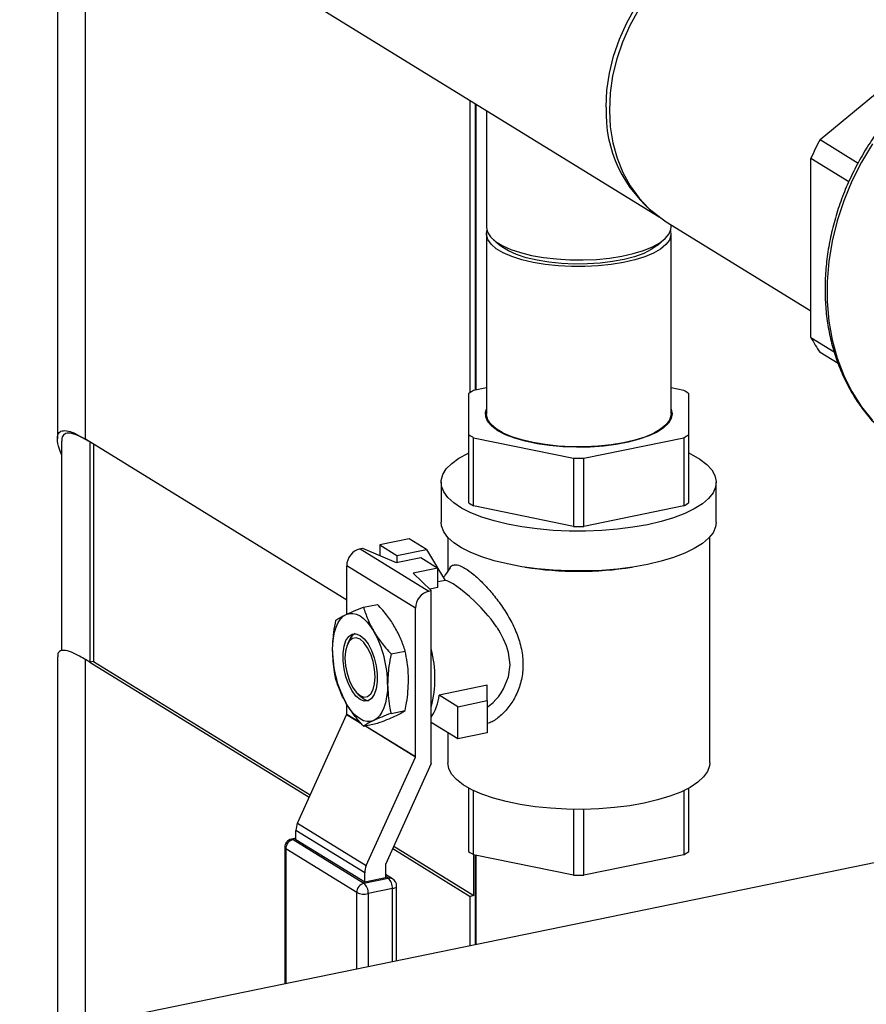
# Model space of a CAD drawing. Extents: x -125.3 to -107.2, y -65.1 to -57.
# Drawn here: x -121.6 to -121.4, y -59.4 to -59.2 of the extents above; entities that cross this region are included whole.
import ezdxf

# ---------------------------------------------------------------- set-up
doc = ezdxf.new("R2010")
doc.units = 0
doc.header["$MEASUREMENT"] = 0
doc.layers.get('0').update_dxf_attribs({"linetype": 'CONTINUOUS'})
doc.layers.add('LINES', color=7, linetype='CONTINUOUS')

# ---------------------------------------------------------------- blocks, each defined once
blk = doc.blocks.new('A$C2579555F')
at = {"color": 7, "linetype": 'CONTINUOUS'}
for p, q in [((2.585892583475172, 2.30591504368121), (2.585892583475172, 2.200848602012094)), ((2.591662385801627, 2.200782512545707), (2.591662385801627, 2.303686266518035)), ((2.639849425811278, 2.289202616841678), (2.709363650621697, 2.246426502390868)), ((2.742397535286273, 2.262280716411539), (2.771852358505043, 2.286677979980666)), ((2.670617302956842, 2.210388535120423), (2.670617302956842, 2.270269289021968)), ((2.671635634463669, 2.269642726128794), (2.671635634463669, 2.210865862441246)), ((2.671824087257988, 2.210904516421408), (2.671824087257988, 2.269526704483347)), ((2.673920065893014, 2.268236908216601), (2.673920065893014, 2.244310679827393)), ((2.742397535286273, 2.262280716411539), (2.750212188256228, 2.257471909426386)), ((2.748309964928652, 2.253613346585787), (2.74052798839088, 2.258402045876352)), ((2.74052798839088, 2.2216911464782), (2.74052798839088, 2.258402045876352)), ((2.71085213599109, 2.245426291424337), (2.7405279958205, 2.227165022166837)), ((2.711818457731127, 2.244310665252101), (2.711818457731127, 2.244831624851045)), ((2.673920065893014, 2.242932958334819), (2.673920065893014, 2.205951754463911)), ((2.711818457731127, 2.205951739888619), (2.711818457731127, 2.242932943759534)), ((2.675342055728279, 2.241751956848297), (2.676705264650977, 2.240573259116047)), ((2.709033195010321, 2.240573250290112), (2.710396433023817, 2.24175193825581)), ((2.74052798839088, 2.2216911464782), (2.745291403711533, 2.218759942116947)), ((2.746096709529652, 2.216303120606781), (2.742397535286273, 2.218579436011858)), ((2.673920085992407, 2.211334429501633), (2.671304432842987, 2.210797908720984)), ((2.714434080926424, 2.210797906994166), (2.711818410456431, 2.211334456385501)), ((2.670273759146994, 2.210163724801852), (2.670273806702895, 2.201739785199592)), ((2.715464682516128, 2.201739808017784), (2.71546470233433, 2.210163706160884)), ((2.586753909856569, 2.200400954286053), (2.586753909856569, 2.157378898895402)), ((2.592523711919867, 2.200252488874817), (2.591662385801627, 2.200782512545707)), ((2.645252622522165, 2.16780534699928), (2.592523711919867, 2.200252488874817)), ((2.592523711919867, 2.200252488874817), (2.592523711919867, 2.155044506656338)), ((2.670273806702895, 2.201739785199592), (2.670273806702895, 2.18773975172202)), ((2.671304428110787, 2.201105584366303), (2.691838587398024, 2.196893641392393)), ((2.671304428110787, 2.187105550888731), (2.671304428110787, 2.201105584366303)), ((2.69389988250191, 2.196893624478236), (2.714434076194237, 2.201105582639485)), ((2.714434076194237, 2.201105582639485), (2.714434076194237, 2.18710554916192)), ((2.715464682516128, 2.187739774540212), (2.715464682516128, 2.201739808017784)), ((2.59326962854395, 2.199793463961413), (2.59326962854395, 2.155197508505822)), ((2.691838587398024, 2.196893641392393), (2.691838587398024, 2.182893607914821)), ((2.69389988250191, 2.182893591000678), (2.69389988250191, 2.196893624478236)), ((2.664624901134673, 2.191951727913647), (2.664624901134673, 2.18378377164845)), ((2.721113540528464, 2.183783781685662), (2.721113540528464, 2.191951737950852)), ((2.691838587398024, 2.182893607914821), (2.671304428110787, 2.187105550888731)), ((2.714434076194237, 2.18710554916192), (2.69389988250191, 2.182893591000678)), ((2.658101780480123, 2.18035505947924), (2.652044519139693, 2.179112598649276)), ((2.661632317383891, 2.178182516361915), (2.658101780480123, 2.18035505947924)), ((2.66598282857953, 2.180709769264304), (2.66598282857953, 2.173688654669412)), ((2.719755680457681, 2.134392853638374), (2.719755680457681, 2.180709764364863)), ((2.647987690030462, 2.178328131371394), (2.648484972642166, 2.178430133601729)), ((2.647987690030462, 2.178328131371394), (2.662109837645531, 2.169637958902072)), ((2.648484972642166, 2.178430133601729), (2.655398160846744, 2.175503075263116)), ((2.652044519139693, 2.179112598649276), (2.655575056043446, 2.176940055531944)), ((2.652044519139693, 2.179112598649276), (2.652044519139693, 2.176922956079622)), ((2.655575056043446, 2.176940055531944), (2.661632317383891, 2.178182516361915)), ((2.661632317383891, 2.178182516361915), (2.663883822719569, 2.174435100703498)), ((2.655398160846744, 2.175503075263116), (2.660460856963766, 2.176541531632395)), ((2.655575056043446, 2.176940055531944), (2.655575056043446, 2.175539283844358)), ((2.660460856963766, 2.176541531632395), (2.663991393867533, 2.17436898851507)), ((2.659374761400784, 2.166124753781531), (2.645252613785729, 2.174814926250853)), ((2.645252613785729, 2.164885960277523), (2.645252613785729, 2.174814926250853)), ((2.663991393867533, 2.17436898851507), (2.658928697750497, 2.173330532145783)), ((2.663991393867533, 2.170343265656776), (2.663991393867533, 2.17436898851507)), ((2.663991415824597, 2.17425601623151), (2.665464329840518, 2.171804459649721)), ((2.658928697750497, 2.173330532145783), (2.662607120257235, 2.169739961132407)), ((2.663991393867533, 2.170343265656776), (2.662336712270019, 2.170003858628512)), ((2.665464329840518, 2.171804459649721), (2.663991415824597, 2.171502336649269)), ((2.662109837645531, 2.169637958902072), (2.662607120257235, 2.169739961132407)), ((2.662607120257235, 2.134288635232672), (2.662607120257235, 2.169739961132407)), ((2.648706838798432, 2.166308122616996), (2.651607870405954, 2.166903180009477)), ((2.659374761400784, 2.135705172093282), (2.659374761400784, 2.166124753781531)), ((2.645835208481074, 2.159630623671923), (2.645444675578659, 2.158804215706816)), ((2.585892583475172, 2.156126374313274), (2.585892583475172, 2.07947059867162)), ((2.654355751743722, 2.156734803028144), (2.657256783351258, 2.157329860420624)), ((2.591662385801627, 2.080654096127709), (2.591662385801627, 2.155574530327222)), ((2.592523711919867, 2.155044506656338), (2.591662385801627, 2.155574530327222)), ((2.59326962854395, 2.155197508505822), (2.592523711919867, 2.155044506656338)), ((2.592523711919867, 2.155044506656338), (2.637567951009444, 2.127326186673614)), ((2.59326962854395, 2.155197508505822), (2.637784370473398, 2.127805018684974)), ((2.674119272422772, 2.150297966851838), (2.6642299986257, 2.148269486547115)), ((2.674119295908952, 2.147153874500383), (2.674119272422772, 2.150297966851838)), ((2.647554629859314, 2.148517774494586), (2.648238913780773, 2.147911782318822)), ((2.668062034568521, 2.145911413670419), (2.6642299986257, 2.148269486547115)), ((2.645252613785729, 2.144395344562604), (2.645252613785729, 2.14644945702382)), ((2.668062034568521, 2.145911413670419), (2.674119295908952, 2.147153874500383)), ((2.668062034568521, 2.139310996624012), (2.668062034568521, 2.145911413670419)), ((2.674119295908952, 2.147153874500383), (2.674119295908952, 2.140553457453969)), ((2.899148779889046, 2.143725470950216), (1.772495271415181, 1.912627161904894)), ((2.635162405197192, 2.122004193672502), (2.645222958582025, 2.144262170743829)), ((2.648355853624679, 2.142334319613035), (2.645222958582025, 2.144262170743829)), ((2.645252613785729, 2.144395344562604), (2.648088793349501, 2.142650079590517)), ((2.654355751743722, 2.144540368160548), (2.657256783351258, 2.145135425553043)), ((2.648706838798432, 2.14191925288182), (2.651607870405954, 2.142514310274308)), ((2.65934510619708, 2.135571998274507), (2.648949419330606, 2.141969064377285)), ((2.649133967560175, 2.142006923577789), (2.659374761400784, 2.135705172093282)), ((2.662607146049879, 2.142548797131646), (2.662752110838099, 2.142578532198527)), ((2.668062034568521, 2.139310996624012), (2.662607158993609, 2.142667696386454)), ((2.66598282857953, 2.140590463979429), (2.66598282857953, 2.134392858537808)), ((2.674119295908952, 2.140553457453969), (2.668062034568521, 2.139310996624012)), ((2.649284552812261, 2.11331402120318), (2.65934510619708, 2.135571998274507)), ((2.662607120257235, 2.134288635232672), (2.653222699682146, 2.113526662409903)), ((2.670273806702895, 2.129215936350306), (2.670273806702895, 2.116180862129873)), ((2.671304428110787, 2.115546661296591), (2.671304428110787, 2.128688043520285)), ((2.714434076194237, 2.128688041793474), (2.714434076194237, 2.115546659569773)), ((2.715464682516128, 2.116180884948065), (2.715464682516128, 2.129215959168505)), ((2.691838587398024, 2.124847674728407), (2.691838587398024, 2.111334718322681)), ((2.69389988250191, 2.111334701408531), (2.69389988250191, 2.124847657814257)), ((2.635162405197192, 2.122004193672502), (2.649284552812261, 2.11331402120318)), ((2.64895837474532, 2.111848989223425), (2.634836227130251, 2.120539161692733)), ((2.634836227130251, 2.11859878871843), (2.634836227130251, 2.120539161692733)), ((2.634836211126242, 2.118923697644085), (2.633901758590738, 2.118732023452132)), ((2.634836231627645, 2.118775460958901), (2.634247926649422, 2.118654788290101)), ((2.634247926649422, 2.118654788290101), (2.648800729428203, 2.10969960884384)), ((2.64895837474532, 2.109908616249108), (2.634836227130251, 2.11859878871843)), ((2.632525293597084, 2.117044546986762), (2.632525293597084, 2.089035864633445)), ((2.647308881593105, 2.107783363392443), (2.632756078814324, 2.116738542838711)), ((2.632756078814324, 2.116738542838711), (2.632756078814324, 2.089083203121319)), ((2.654696094574405, 2.116786251409081), (2.670617302956842, 2.10698901301911)), ((2.654912514038372, 2.117265083420449), (2.67136321958094, 2.107142014868586)), ((2.691838587398024, 2.111334718322681), (2.671304428110787, 2.115546661296591)), ((2.67136321958094, 2.107142014868586), (2.67136321958094, 2.115534553088544)), ((2.671635634463669, 2.115478739278075), (2.671635634463684, 2.097058147946356)), ((2.671824087257988, 2.0970968032399), (2.671824087257988, 2.115440055445433)), ((2.714434076194237, 2.115546659569773), (2.69389988250191, 2.111334701408531)), ((2.653193044478442, 2.113393488591129), (2.653193044478442, 2.110777228477566)), ((2.64895837474532, 2.109908616249108), (2.64895837474532, 2.111848989223425)), ((2.654684158470275, 2.110578042514199), (2.653193102552237, 2.111495575274965)), ((2.648800729428203, 2.10969960884384), (2.65378134495927, 2.110721228905888)), ((2.653193044478442, 2.110777228477566), (2.64895837474532, 2.109908616249108)), ((2.65378134495927, 2.110721228905888), (2.65319310180621, 2.111083208867669)), ((2.647308881593105, 2.092068262936742), (2.647308881593105, 2.107783363392443)), ((2.654642722660782, 2.108580934732451), (2.649662107129714, 2.107559314670404)), ((2.649662107129714, 2.107559314670404), (2.649662107129714, 2.092550954765436)), ((2.654642722660768, 2.093572574827483), (2.654642722660782, 2.108580934732451)), ((2.6555040599726, 2.093749251680471), (2.6555040599726, 2.109110954221364)), ((2.67136321958094, 2.107142014868586), (2.670617302956842, 2.10698901301911)), ((2.670617302956842, 2.09684926856373), (2.670617302956842, 2.10698901301911))]:
    blk.add_line(p, q, dxfattribs=at)
at = {"color": 7, "linetype": 'CONTINUOUS', "flags": 128}
for points in [[(2.698494486472569, 2.26892138703171), (2.69866757483814, 2.272402580047618), (2.69918479776635, 2.275914055330809), (2.700040101686369, 2.279414516740182), (2.701223465385695, 2.282862861953831), (2.702720987531805, 2.28621895616547), (2.70451513464954, 2.289443179119971), (2.706584857816708, 2.292497708623401), (2.708905913576032, 2.295346964240267), (2.711451068152172, 2.297957397267659), (2.714190491298368, 2.300298327264883), (2.717092048034942, 2.30234250572402), (2.720121750843617, 2.304065704994294), (2.72324406599283, 2.305448040688781), (2.726422394906066, 2.306473062763516), (2.729619438834703, 2.307128837977722), (2.732797753161023, 2.307407685719937), (2.735920053723319, 2.307306240841228), (2.738949756531994, 2.306825942233374), (2.741851327855485, 2.305972096979403), (2.744590751001695, 2.304754983758293), (2.744653474747849, 2.304721749215268)], [(2.746663558688638, 2.303622396775836), (2.745261930939591, 2.304416869595265), (2.742509992217975, 2.305622976488642), (2.73959680970799, 2.306464615391604), (2.736556575144746, 2.306931669487199), (2.73342488060743, 2.307018843660629), (2.730238485128709, 2.306724986839505), (2.727034731217898, 2.306053602098338), (2.723851165601218, 2.305012642907705), (2.720725130787983, 2.303614177441887), (2.717693283702417, 2.301874667713093), (2.714791143489137, 2.29981449894558), (2.712052756014074, 2.297457910758354), (2.709510227083143, 2.294832397589914), (2.707193357769199, 2.2919687598542), (2.70512930891303, 2.288900531293841), (2.703342280211118, 2.285663913154892)], [(2.703342280211118, 2.285663913154892), (2.701853218477297, 2.282296580729536), (2.700679598838988, 2.278838142304679), (2.699835176759578, 2.275329206595416), (2.699329842169305, 2.271810723037802), (2.699169517356736, 2.268324086801769), (2.699356098621195, 2.264910119164078), (2.69988738333808, 2.261608926590696), (2.700757142893551, 2.258459159953013), (2.701955195619021, 2.25549777757336), (2.70346747972583, 2.252759304441284), (2.705276257522058, 2.250276126016971), (2.707360348803164, 2.248077276530736), (2.709695305895067, 2.246188348930296), (2.71085213599109, 2.245426291424337)], [(2.753150860368194, 2.261376544953777), (2.75089462887118, 2.257625253978894), (2.748924811503429, 2.253724756467335), (2.747257701852021, 2.249707616652444), (2.745907128314954, 2.245607026725985), (2.744884279058112, 2.241456896890817), (2.74419764366759, 2.237291717435355), (2.743852896454399, 2.233145779052933), (2.743852896454399, 2.229053802628613), (2.74419764366759, 2.22504941877483), (2.744884279058112, 2.221165797618056), (2.745907128314954, 2.217435279903015), (2.747257701852021, 2.213888747205871), (2.748924811503429, 2.210555519913392), (2.75089462887118, 2.207463243233775), (2.753150860368194, 2.204637419271975)], [(2.673920065893014, 2.244310679827393), (2.67392146299305, 2.244228711417904), (2.674156967513824, 2.243249438723716), (2.674791318290758, 2.242292773383291), (2.675810936407345, 2.241379147231534), (2.677194126412189, 2.24052799059249), (2.678911445829343, 2.239757421120899), (2.680926176776723, 2.239083953587951), (2.683195506060173, 2.238521857479114), (2.685671062794583, 2.238083101433965), (2.688299953351972, 2.237777123302799), (2.691026220701218, 2.237610410859801), (2.693791799489588, 2.237586476593137), (2.696537757302039, 2.237705835916636), (2.699205506746793, 2.237965979397423), (2.701738163409871, 2.238361374904152), (2.70408181282248, 2.2388835616497), (2.706186478758028, 2.239521404086368), (2.708007333946284, 2.240261340246718), (2.709505546114627, 2.241087555282824), (2.710649157392282, 2.2419824935224), (2.71141387200386, 2.242927020039808), (2.711783277890973, 2.243901074182759), (2.711818457731127, 2.244310665252101)], [(2.711718947960236, 2.243621815770638), (2.711801168473627, 2.24264614839106), (2.711481881037329, 2.241669881478437), (2.710765951756173, 2.240720491750622), (2.709668477123287, 2.23981832280105), (2.708212967315092, 2.238982514250537), (2.706430491123655, 2.238230881635317), (2.704358962569032, 2.237579493683114), (2.702042494885745, 2.237042208130006), (2.699530592681782, 2.236630450737827), (2.696876675194005, 2.236353022943206), (2.694137350408184, 2.236215842407816), (2.691371016809455, 2.236221822047227), (2.688636601975603, 2.236370832407601), (2.685992365078476, 2.23665973243012), (2.683494746612055, 2.237082299344785), (2.681196903492122, 2.237629591537761), (2.679147859549118, 2.238289884858915), (2.677391212204952, 2.23904918124073), (2.675964463569215, 2.239891237329935), (2.674898071641678, 2.240798088496405), (2.674214621675674, 2.241750486931558), (2.673928813685833, 2.242728064922645), (2.674019525979801, 2.243621791795142)], [(2.709033195010321, 2.240573250290112), (2.708992934111279, 2.240538734534582), (2.707775287240807, 2.239692346725583), (2.706208213374168, 2.238921934620514), (2.704328477781189, 2.238245542471759), (2.702180189657625, 2.237679017226824), (2.699813662250889, 2.237235608881626), (2.697284295227917, 2.236925796511443), (2.69465152022795, 2.236756740310263), (2.691976960168219, 2.236732456817755), (2.689323271316908, 2.236853526127341), (2.686752726990917, 2.237117077769732), (2.684325560930887, 2.237516948417259), (2.682098605880682, 2.238043789582576), (2.680124121796695, 2.238685214213959), (2.678448418469031, 2.239426177515135), (2.677110705972865, 2.240249349218402), (2.676705264650977, 2.240573259116047)], [(2.676281889692476, 2.202549385687625), (2.675064279858006, 2.203443682300012), (2.674226147108769, 2.204391438974433), (2.673785365123692, 2.205372441467766), (2.673751336123587, 2.206365788176676), (2.673920082157309, 2.206942797658748)], [(2.711818392034402, 2.20694282155057), (2.712021212310475, 2.206034622080864), (2.711851093970765, 2.205043015865826), (2.711276392566489, 2.204070798376804), (2.710309367148866, 2.203138670934358), (2.708970598093615, 2.202266498894076), (2.707288700199925, 2.201472865845396), (2.705299512754777, 2.200774686362756), (2.703045377119068, 2.200186836708994), (2.70057433791284, 2.199721880425358), (2.697939076075855, 2.199389683645009), (2.695195720395375, 2.199197392430051), (2.692402847940656, 2.199149006625916), (2.689619838559139, 2.199245650404549), (2.686906137875425, 2.199485199975825), (2.684319568026723, 2.19986254515463), (2.681915126698257, 2.200369729972103), (2.679744219577245, 2.200995850516065), (2.67785302806459, 2.20172760457946), (2.676281889692476, 2.202549385687625)], [(2.711818457731127, 2.205951739888619), (2.711801168473627, 2.205664944520144), (2.711481881037329, 2.204688677607521), (2.710765951756173, 2.203739287879706), (2.709668477123287, 2.202837118930141), (2.708212967315092, 2.202001310379622), (2.706430491123655, 2.201249677764402), (2.704358962569032, 2.200598289812199), (2.702042494885745, 2.200061004259091), (2.699530592681782, 2.199649246866912), (2.696876675194005, 2.199371819072283), (2.694137350408184, 2.199234638536907), (2.691371016809455, 2.199240618176326), (2.688636601975603, 2.199389628536693), (2.685992365078476, 2.199678528559211), (2.683494746612055, 2.200101095473876), (2.681196903492122, 2.200648387666853), (2.679147859549118, 2.201308680987999), (2.677391212204952, 2.202067977369815), (2.675964463569215, 2.202910033459027), (2.674898071641678, 2.203816884625489), (2.674214621675674, 2.204769283060642), (2.673928813685833, 2.205746861051729), (2.673920065893014, 2.205951754463911)], [(2.706991375740088, 2.183261561958957), (2.703999274242335, 2.18272913962052), (2.700850901054523, 2.182326187855452), (2.697590503633023, 2.182058355377393), (2.694263842857296, 2.181929390176748), (2.690917606087368, 2.181941129685242), (2.687598712552202, 2.182093413576659), (2.684353813928652, 2.182384091883662), (2.681228523329324, 2.182809032685107), (2.678266526223965, 2.183362381969935), (2.675509634597873, 2.184036243072846), (2.672996358880482, 2.184821268211508), (2.670762093386188, 2.185706364850752), (2.668838185569413, 2.186679112856567), (2.6672515644198, 2.187725909388433), (2.666024547366476, 2.188832039849373), (2.665174436033396, 2.189981926640932), (2.664713079355181, 2.191159481780915), (2.664646922898314, 2.192348172299006), (2.66497704569008, 2.193531248906616), (2.665698646933791, 2.194692193501169), (2.666801641977813, 2.195814675574148), (2.668270584543805, 2.196882923210843), (2.670084858451077, 2.197881928253295), (2.670273747108908, 2.197972469266531)], [(2.715464704883175, 2.197972453617624), (2.715978944231125, 2.197720832400634), (2.717737297162941, 2.196709261361057), (2.71914654934902, 2.195630947584483), (2.720186919389391, 2.194500960019589), (2.720843863958819, 2.193335165650552), (2.72110802639105, 2.192149997835074), (2.720975890272214, 2.19096198230131), (2.720449054284117, 2.189787920077514), (2.719535164320462, 2.188644194224878), (2.718246954939488, 2.187546904894333), (2.716602438270527, 2.186511465843864), (2.714624726876579, 2.18555240226749), (2.712341672547126, 2.184683166147003), (2.709785262674089, 2.183915957158192), (2.706991375740088, 2.183261561958957)], [(2.706991375740088, 2.17509360569376), (2.703999274242335, 2.174561183355323), (2.700850901054523, 2.174158231590262), (2.697590503633023, 2.173890399112203), (2.694263842857296, 2.173761433911551), (2.690917606087368, 2.173773173420052), (2.687598712552202, 2.173925457311462), (2.684353813928652, 2.174216135618465), (2.681228523329324, 2.17464107641991), (2.678266526223965, 2.175194425704738), (2.675509634597873, 2.175868286807656), (2.672996358880482, 2.176653311946318), (2.670762093386188, 2.177538408585555), (2.668838185569413, 2.17851115659137), (2.6672515644198, 2.179557953123243), (2.666024547366476, 2.180664083584183), (2.665174436033396, 2.181813970375742), (2.664713079355181, 2.182991525515732), (2.664624901134673, 2.18378377164845)], [(2.721113540528464, 2.183783781685662), (2.720975890272214, 2.18279402603612), (2.720449054284117, 2.181619963812324), (2.719535164320462, 2.180476237959688), (2.718246954939488, 2.179378948629143), (2.716602438270527, 2.178343509578674), (2.714624726876579, 2.177384446002293), (2.712341672547126, 2.176515209881806), (2.709785262674089, 2.175748000892995), (2.706991375740088, 2.17509360569376)], [(2.674119289303903, 2.145806583711618), (2.674290964209902, 2.1459332562684), (2.675283557767543, 2.146772069414951), (2.675874485046378, 2.147368605561688), (2.676382510421362, 2.147956940381704), (2.676985262008245, 2.148773654507679), (2.677469392547621, 2.149559635673413), (2.678457076046485, 2.152011629088626), (2.678774778480303, 2.154494176134406), (2.678454531714223, 2.157054599002031), (2.678045636221228, 2.158409506162101), (2.677463337032563, 2.159797481141005), (2.676840647298974, 2.160980599915959), (2.676460056062027, 2.161619155898805), (2.676251454388165, 2.161949102829752), (2.676142425445704, 2.162116458941185), (2.676086745791594, 2.162200801016937), (2.676058579853489, 2.162243070999821), (2.676044426730101, 2.162264282219368), (2.676037376561993, 2.162274865603536), (2.676033810497429, 2.162280176529173), (2.67603206844565, 2.162282749779763), (2.676031130045672, 2.162284077864221), (2.676030694532741, 2.162284784155545), (2.676030510463306, 2.162285053592946), (2.676030384741537, 2.162285209041229), (2.676030273606699, 2.162285367481573), (2.676030259019797, 2.16228536448952), (2.676030259019797, 2.16228536448952), (2.676030259019797, 2.16228536448952), (2.675891282515849, 2.162489322291044), (2.675672139065625, 2.162801830107675), (2.675369011959489, 2.163219910467724), (2.674897045942757, 2.163841595529782), (2.674291762301195, 2.164591150531038), (2.672832660744064, 2.16623248243566), (2.671544767726985, 2.167522820407875), (2.670470813007981, 2.168505410786828), (2.668619646278898, 2.170032704462763), (2.667088933336458, 2.171092837387889), (2.665884136318923, 2.171714184534146), (2.665549384063112, 2.171821866027727), (2.665442529749527, 2.171840833650762)], [(2.642352190626838, 2.157444974753794), (2.642400497847163, 2.158793725769797), (2.642544678393207, 2.160059926370877), (2.642782172049678, 2.161221849895519), (2.643109003745408, 2.16225964798349), (2.643519514057132, 2.163155642369823), (2.644006696079785, 2.163894495460987), (2.644562262800676, 2.164463420790504), (2.645176647099476, 2.164852812805634)], [(2.645176647099476, 2.164852812805634), (2.645839338618615, 2.165056039571596), (2.646539018511461, 2.165069485810577), (2.647263694190585, 2.164892973812798), (2.648001036198039, 2.164529682098042), (2.648738378205493, 2.163985515628909), (2.649463053884602, 2.163270158088508), (2.650162801151552, 2.162395563551939), (2.650825492670691, 2.161376752109732)], [(2.648001036198039, 2.147381974447917), (2.647157849500005, 2.148092165101076), (2.646363643763166, 2.149144041038674), (2.645664637611176, 2.150476286405805), (2.645101390244363, 2.152011418570815), (2.644706645469, 2.153660389709586), (2.644503377848693, 2.155327315927096), (2.644503377848693, 2.156915260236552), (2.644706645469, 2.158332021857866), (2.645101390244363, 2.159495174511669), (2.645664637611176, 2.160337109452875), (2.646363643763166, 2.16080907716487), (2.647157849500005, 2.16088338589222), (2.648001036198039, 2.160555979625229), (2.648844222896074, 2.159845663014721), (2.649638428632912, 2.158793913034479), (2.65033750215899, 2.157461626208175), (2.650900749525803, 2.155926494043172), (2.651295426927092, 2.154277564363568), (2.651498694547385, 2.152610638146058), (2.651498694547385, 2.151022693836595), (2.651295426927092, 2.14960593221528), (2.650900749525803, 2.148442738102311), (2.65033750215899, 2.147600803161112), (2.649638428632912, 2.147128876908276), (2.648844222896074, 2.147054442223585), (2.648001036198039, 2.147381974447917)], [(2.647996805991895, 2.159749992548385), (2.647196401839068, 2.160045530122773), (2.646450503322569, 2.159926884122179), (2.645809977878045, 2.159402177528214), (2.645318483913826, 2.158507145605405), (2.64500950635113, 2.157302803511882), (2.644904133279155, 2.155871146371062), (2.64500950635113, 2.154309930922288), (2.645318483913826, 2.152725325375606), (2.645809977878045, 2.151225404248535), (2.646450503322569, 2.149912393108309), (2.647196401839068, 2.148875758296143), (2.647996805991895, 2.14818622613145), (2.64879727751881, 2.147890647097896), (2.649543176035323, 2.148009293098482), (2.650183701479847, 2.148533999692454), (2.650675195444066, 2.149429031615263), (2.650984173006776, 2.150633373708786), (2.651089546078751, 2.152064904892256), (2.650984173006776, 2.15362624629838), (2.650675195444066, 2.155210851845062), (2.650183701479847, 2.156710772972133), (2.649543176035323, 2.158023784112359), (2.64879727751881, 2.159060418924518), (2.647996805991895, 2.159749992548385)], [(2.653649949143343, 2.150492811902843), (2.653601574548915, 2.149144228303349), (2.653457461376945, 2.147877986243117), (2.6532199003464, 2.146716104177642), (2.652893136024758, 2.14567826463049), (2.652482625713034, 2.144782270244164), (2.651995376316293, 2.144043458612167), (2.651439876969476, 2.143474491823483), (2.650825492670691, 2.143085099808353)], [(2.650825492670691, 2.143085099808353), (2.650162801151552, 2.142881873042391), (2.649463053884602, 2.14286846826257), (2.648738378205493, 2.143044854303), (2.648001036198039, 2.143408271975112), (2.647263694190585, 2.143952312486896), (2.646539018511461, 2.144667795984645), (2.645839338618615, 2.145542349062048), (2.645176647099476, 2.146561160504248)], [(2.706312447066011, 2.12612048984105), (2.703349207668282, 2.125596254108878), (2.700227078167927, 2.125205374174129), (2.696993365084822, 2.124953794549889), (2.693697175911169, 2.124845286334605), (2.690388478616967, 2.124881475414057), (2.68711730702455, 2.125061900583965), (2.68393341765443, 2.125383722046948), (2.680884917907022, 2.125842158651643), (2.678018121564648, 2.12643018185905), (2.675376404803544, 2.127138944435124), (2.672999961682066, 2.127957619739021), (2.670924636539297, 2.12887388085101), (2.669181985808521, 2.129873802693908), (2.66779840005961, 2.130942234735898), (2.666794863676429, 2.132062972811291), (2.66618659437313, 2.133219016851719), (2.66598282857953, 2.134392858537808)], [(2.719755680457681, 2.134392853638374), (2.719704673578789, 2.133804837350851), (2.719297897193314, 2.132637657139007), (2.718490412030789, 2.131497127973688), (2.717294646399353, 2.130400448044625), (2.715728512489733, 2.129364337303713), (2.713815902978553, 2.128404420702346), (2.711585808881395, 2.12753526836169), (2.709071947224842, 2.126770098085473), (2.706312447066011, 2.12612048984105)], [(2.654642722660782, 2.108580934732451), (2.654917201404487, 2.108650834209008), (2.655148070459589, 2.108738377643384), (2.655326360167791, 2.108840287935088), (2.655445318007182, 2.10895258190434), (2.655500345407148, 2.109070944283843), (2.6555040599726, 2.109110954221364)]]:
    blk.add_lwpolyline(points, dxfattribs=at)
at = {"color": 7, "linetype": 'CONTINUOUS'}
for centre, radius, start, end in [((2.724935097907647, 2.267826198947262), 0.02646328343196382, 177.6281257297942, 232.8797802461362), ((2.788911939850436, 2.237470538509335), 0.05271749955657604, 151.9251199568521, 156.6060825899101), ((2.768522626316695, 2.236393129553704), 0.03162037411148348, 207.7071706545513, 214.2885709265013), ((2.678388828941266, 2.19812975485663), 0.01451450276132044, 119.2151762324642, 123.9936333756644), ((2.707346790514265, 2.198126039672815), 0.01451915654562876, 56.00522386713436, 60.78200761908994), ((2.67838962057408, 2.213774042371689), 0.01451515692219871, 236.0045653687785, 240.782666117429), ((2.707325970420712, 2.213810615634493), 0.01455826332678435, 299.2257759093016, 303.9897207960566), ((2.692869825462537, 2.268858269013379), 0.07197201595462661, 269.1790196524094, 270.8200400558193), ((2.678389620574208, 2.199774008894352), 0.01451515692245878, 236.004565368866, 240.782666117429), ((2.707325970420442, 2.199810582157333), 0.01455826332727073, 299.2257759093716, 303.9897207959871), ((2.692869825462566, 2.254858235529206), 0.07197201594801983, 269.1790196522832, 270.8200400558828), ((2.648899821793847, 2.174796775918409), 0.00364725317041381, 104.4826792725856, 179.7148698788512), ((2.692869212436293, 2.245831674344828), 0.07213373697755153, 261.2647339755266, 278.7352505502575), ((2.663021969408916, 2.166106603449087), 0.003647253170415567, 104.4826792725856, 179.7148698788512), ((2.648350022970916, 2.158533728434669), 0.002743623713243116, 120.3140865397788, 156.4344497297253), ((2.63127242067786, 2.150494144074848), 0.02237752850512114, 359.9965890856454, 29.09889878817088), ((2.64036784827745, 2.151783516802077), 0.02300998681804884, 345.129116473433, 14.87088352656694), ((2.664729109159921, 2.157443610241025), 0.02237691857469539, 179.9965061845801, 209.0993041219449), ((2.650000427347052, 2.149658703305207), 0.002480859322257039, 224.7616918866244, 264.8640868734107), ((2.653929089669006, 2.149432122488463), 0.01036631311827656, 326.8394726930734, 353.560431519466), ((2.644927616699704, 2.144397826328444), 0.0003250065616074205, 335.3298708071632, 359.5624824030378), ((2.659049764314773, 2.135707653859114), 0.0003250065615946368, 335.3298708063722, 359.5624824027858), ((2.638412695021429, 2.120511715215628), 0.003576573204309574, 155.3362080634648, 179.5603102058293), ((2.634247936979122, 2.117044532120254), 0.001722652804687755, 101.591682371466, 180), ((2.634745383025731, 2.116728661075086), 0.00198932875482542, 104.4812063167659, 179.715388581569), ((2.633983180245139, 2.118282575032516), 0.0004567640175262115, 54.57666584315876, 100.2682859578979), ((2.632907739613387, 2.117092953877602), 0.0003854973183543426, 187.2136726308059, 246.8327816559801), ((2.678389620574123, 2.128215119302055), 0.01451515692228561, 236.0045653687961, 240.782666117429), ((2.707325970420442, 2.128251692565186), 0.01455826332726555, 299.2257759093716, 303.9897207959871), ((2.652534842636527, 2.111821542746299), 0.003576573204335131, 155.3362080634936, 179.5603102056717), ((2.65351882999397, 2.113390831257469), 0.0003257963528683942, 155.3596871440151, 179.5326660655731), ((2.692869825462566, 2.183299345941926), 0.07197201595288713, 269.1790196523467, 270.8200400558193), ((2.649298185804497, 2.107773481628819), 0.001989328754823252, 104.4812063167054, 179.7153885816004), ((2.64695263213936, 2.107712346908365), 0.002713793210475762, 356.7673458210918, 47.07804535275479), ((2.654055055435919, 2.10952923174213), 0.001223018668471296, 59.04361211640177, 102.9322709464692), ((2.651933247670428, 2.108733966970412), 0.002713793210475622, 356.7673458211231, 47.07804535282248), ((2.653781372534837, 2.109110956121917), 0.001722652804687324, 0, 58.39361574312344), ((2.648823197242336, 2.111218295407319), 0.003753919262891557, 246.2093548660083, 282.9132624061874)]:
    blk.add_arc(centre, radius, start, end, dxfattribs=at)
for points, knots in [([(2.788723346826558, 2.285280901248122), (2.788394175964157, 2.285255809008355), (2.786861696265618, 2.285138990199599), (2.784106722223697, 2.284589463409908), (2.780489824747164, 2.283627834674327), (2.776906911162015, 2.282311286497446), (2.77338752106327, 2.280683142914462), (2.769957185347252, 2.27874672241542), (2.766642249642203, 2.276518516469807), (2.763467186279286, 2.27401534529249), (2.76045604596743, 2.271255669629305), (2.757630802618309, 2.268260509280474), (2.755012679499245, 2.265051997151694), (2.752620922877981, 2.261654050868607), (2.750473295791238, 2.258091808615454), (2.748585814395199, 2.254391521745255), (2.746972576496816, 2.250580422213076), (2.745645919118076, 2.246686499582623), (2.744616010545656, 2.242738520287027), (2.743891044945883, 2.238765620878219), (2.743477157985822, 2.23479723659986), (2.743377790272447, 2.230863237972898), (2.743594699666019, 2.226993057712733), (2.744126437691733, 2.223216271510786), (2.744969635523788, 2.219561867294907), (2.746117801507424, 2.216057519456619), (2.74756309996657, 2.212732131150069), (2.749288867169483, 2.209604896276595), (2.751301176765196, 2.206723459023721), (2.753032506157098, 2.204604786990402), (2.754166829011965, 2.203546856431956), (2.754461199323117, 2.203272310832915)], [0, 0, 0, 0, 0.009845405466890717, 0.04583602537843476, 0.0818952340309321, 0.1180140277590503, 0.1541810298976927, 0.1903858312087049, 0.2266193918236521, 0.2628724054294019, 0.2991400098892429, 0.3354174620131962, 0.3717020552210297, 0.4079927177246345, 0.4442879399910424, 0.4805877254727531, 0.5168925029073832, 0.553202046073503, 0.5895156230205114, 0.6258295143179496, 0.6621427350738752, 0.6984490335089814, 0.7347387242548701, 0.7710058552501994, 0.8072356646577374, 0.843416365368489, 0.8795353819557482, 0.9155811461085063, 0.9515443387556067, 0.9874251779217792, 1, 1, 1, 1]), ([(2.586753911097432, 2.19761321256793), (2.586676569020526, 2.197792711996314), (2.58620355788058, 2.198890500323628), (2.585815180592405, 2.200525052684391), (2.585936262718079, 2.201985241645922), (2.58675228481907, 2.202604841132825), (2.587957034502807, 2.202557092634699), (2.589585527796757, 2.201982531278759), (2.590963738068822, 2.201186194629521), (2.591662385801627, 2.200782512545715)], [0, 0, 0, 0, 0.04053299896514081, 0.2478930074394999, 0.4596906910798237, 0.6040921808635498, 0.7519470309538425, 0.8742560203212534, 0.9999999999999999, 0.9999999999999999, 0.9999999999999999, 0.9999999999999999]), ([(2.592523711919867, 2.200252488874831), (2.59172190621986, 2.200710420035151), (2.590085056733983, 2.201645265452562), (2.588414964878936, 2.202110574126912), (2.587320393565491, 2.201950127147363), (2.586814257283848, 2.201331317469474), (2.586782525135519, 2.200668124895834), (2.58676974945655, 2.200401116960272)], [0, 0, 0, 0, 0.2104710411447342, 0.4296669573112065, 0.6397714506166207, 0.8549683981395007, 1, 1, 1, 1]), ([(2.66650035934417, 2.174439392092189), (2.666164743689293, 2.173952564905768), (2.665698357959727, 2.173276049227134), (2.66523180231151, 2.172599103151789), (2.665100984593252, 2.172409293980472)], [0, 0, 0, 0, 0.7196096140725491, 1, 1, 1, 1]), ([(2.666501849379571, 2.174435734211677), (2.666504553164543, 2.174443772264468), (2.66662731349281, 2.174808725097947), (2.667138080343292, 2.175041898426038), (2.668130319891816, 2.175053091347316), (2.669525685806505, 2.174377834431361), (2.671224217126991, 2.1731503640884), (2.67313027774405, 2.171387920128794), (2.675119725706821, 2.169219432420981), (2.677053219336088, 2.166698756618921), (2.678806878324835, 2.163921266138651), (2.680241114671546, 2.160900372267385), (2.681209604833285, 2.157738461130229), (2.681541024202843, 2.154516886901256), (2.681268717283061, 2.151931806279258), (2.680729421297414, 2.149983440848828), (2.680002402206554, 2.148166571739658), (2.678810164503787, 2.146118640400701), (2.67705080813316, 2.144188319327135), (2.675437160492649, 2.142906206976662), (2.6744426434811, 2.142551079761027), (2.674119321368977, 2.14243562624933)], [0, 0, 0, 0, 0.001318033698209543, 0.05984286807005045, 0.1183671132823124, 0.175496223115012, 0.232778058642122, 0.2912284612582575, 0.350092277900165, 0.4103294572055275, 0.4722624932933769, 0.5335074617619313, 0.5974561355892178, 0.6602444524845381, 0.72307448038044, 0.7547571699939928, 0.7870668997317589, 0.8486152928208791, 0.9105803787069214, 0.9709292646743619, 1, 1, 1, 1]), ([(2.645176647099476, 2.164852812805634), (2.645646540835529, 2.165062957127724), (2.646664115154763, 2.165518033348327), (2.647992092545437, 2.166031671445516), (2.648706838798446, 2.166308122616996)], [0, 0, 0, 0, 0.4617782968267883, 0.9999999999999999, 0.9999999999999999, 0.9999999999999999, 0.9999999999999999]), ([(2.648706838798446, 2.166308122616996), (2.648971093039378, 2.165483151019551), (2.649502837796334, 2.163823104543191), (2.650382822474839, 2.162195504856108), (2.650825492670705, 2.161376752109753)], [0, 0, 0, 0, 0.4969569281268699, 1, 1, 1, 1]), ([(2.655138144065887, 2.162261359877292), (2.654668244063132, 2.162999867243528), (2.6536506386105, 2.164599163089989), (2.652322639131214, 2.166096999830614), (2.651607870405954, 2.166903180009477)], [0, 0, 0, 0, 0.4617703271585237, 0.9999999999999999, 0.9999999999999999, 0.9999999999999999, 0.9999999999999999]), ([(2.643057993227231, 2.163686965879101), (2.643322245121979, 2.163861022340576), (2.643853979741849, 2.16421126333497), (2.644733975689192, 2.164638098495708), (2.645176647099476, 2.164852812805634)], [0, 0, 0, 0, 0.4969619898312521, 1, 1, 1, 1]), ([(2.642352190626852, 2.157444974753794), (2.642403082387261, 2.15868469350449), (2.64248813847972, 2.160756652339082), (2.642894693130984, 2.16284724227377), (2.643057993227231, 2.163686965879101)], [0, 0, 0, 0, 0.5983317477115853, 1, 1, 1, 1]), ([(2.657256783351258, 2.157329860420639), (2.656992537635304, 2.15815488143862), (2.656460815698608, 2.159815009671654), (2.655580816770183, 2.161442613610753), (2.655138144065887, 2.162261359877292)], [0, 0, 0, 0, 0.4969622234970941, 1, 1, 1, 1]), ([(2.650825492670705, 2.161376752109753), (2.651295389498742, 2.160638248827375), (2.652312998509885, 2.159038945427135), (2.653640984169314, 2.157541031723021), (2.654355751743736, 2.156734803028151)], [0, 0, 0, 0, 0.4617655926003336, 1, 1, 1, 1]), ([(2.591662385801627, 2.155574530327229), (2.590833015641309, 2.156050290473452), (2.589173500009807, 2.15700225551543), (2.587471310321334, 2.15754296471021), (2.586405337050039, 2.157439821335437), (2.585912533731474, 2.156943533078653), (2.585943055468135, 2.156341781036119), (2.585953976711821, 2.156126462990549)], [0, 0, 0, 0, 0.220444499933663, 0.4410950755323736, 0.6595001397608282, 0.8781628324680826, 1, 1, 1, 1]), ([(2.643057993227231, 2.151492531011506), (2.642951803414022, 2.151981402275617), (2.642535371246652, 2.153898551518687), (2.642430396735691, 2.155930884661664), (2.642352190626852, 2.157444974753794)], [0, 0, 0, 0, 0.2549990648110066, 1, 1, 1, 1]), ([(2.654355751743736, 2.156734803028151), (2.654192451647504, 2.155895079422827), (2.65378589699624, 2.153804489488117), (2.653700840903781, 2.151732530653526), (2.653649949143343, 2.150492811902851)], [0, 0, 0, 0, 0.4016682522884148, 1, 1, 1, 1]), ([(2.657962600538539, 2.151377419670403), (2.657911710846918, 2.15259626152352), (2.657826658170464, 2.154633329511633), (2.657420089284258, 2.156557130197946), (2.657256783351258, 2.157329860420639)], [0, 0, 0, 0, 0.5983314549297922, 0.9999999999999999, 0.9999999999999999, 0.9999999999999999, 0.9999999999999999]), ([(2.645176647099476, 2.146561160504255), (2.644767627504152, 2.147312155677248), (2.643881863204868, 2.148938495150276), (2.643346267027695, 2.1505988686081), (2.643057993227231, 2.151492531011506)], [0, 0, 0, 0, 0.4617702425881429, 1, 1, 1, 1]), ([(2.653649949143343, 2.150492811902851), (2.653728155252196, 2.148978721810721), (2.653833129763171, 2.146946388667743), (2.654249561930513, 2.145029239424652), (2.654355751743736, 2.144540368160555)], [0, 0, 0, 0, 0.7450009351889935, 1, 1, 1, 1]), ([(2.657256783351258, 2.145135425553043), (2.657362972952583, 2.145667859942954), (2.657779404391221, 2.147755846112922), (2.657884387796727, 2.149831245245643), (2.657962600538539, 2.151377419670403)], [0, 0, 0, 0, 0.2549990021778246, 1, 1, 1, 1]), ([(2.648706838798446, 2.141919252881813), (2.648045567004758, 2.142662833068812), (2.646714962021164, 2.144159058239708), (2.645691485631616, 2.145757232266611), (2.645176647099476, 2.146561160504255)], [0, 0, 0, 0, 0.4969707778361151, 1, 1, 1, 1]), ([(2.654355751743736, 2.144540368160555), (2.65369447881352, 2.144284926847135), (2.652363834460331, 2.14377091587567), (2.651340349625869, 2.143314630836237), (2.650825492670705, 2.14308509980836)], [0, 0, 0, 0, 0.4969569281268699, 1, 1, 1, 1]), ([(2.651607870405954, 2.142514310274308), (2.652269146864242, 2.142769804083166), (2.653599784138052, 2.143283915210276), (2.654623284646092, 2.143740186088074), (2.655138144065887, 2.143969707575906)], [0, 0, 0, 0, 0.4969622234970941, 1, 1, 1, 1]), ([(2.655138144065887, 2.143969707575906), (2.655547157659171, 2.144167368681117), (2.656432908798237, 2.144595419366901), (2.656968507979272, 2.144946476296617), (2.657256783351258, 2.145135425553043)], [0, 0, 0, 0, 0.4617703271585237, 0.9999999999999999, 0.9999999999999999, 0.9999999999999999, 0.9999999999999999]), ([(2.650825492670705, 2.14308509980836), (2.650416472132321, 2.142887445107164), (2.649530696871153, 2.142459403901064), (2.648995110052439, 2.14210825389646), (2.648706838798446, 2.141919252881813)], [0, 0, 0, 0, 0.4617655926003336, 1, 1, 1, 1])]:
    blk.add_open_spline(points, degree=3, knots=knots, dxfattribs=at)

msp = doc.modelspace()

# ---------------------------------------------------------------- block references
at = {"layer": 'LINES', "linetype": 'CONTINUOUS'}
msp.add_blockref('A$C2579555F', (-124.1786209381702, -61.46263137919327), dxfattribs=at)

doc.saveas('drawing.dxf')
